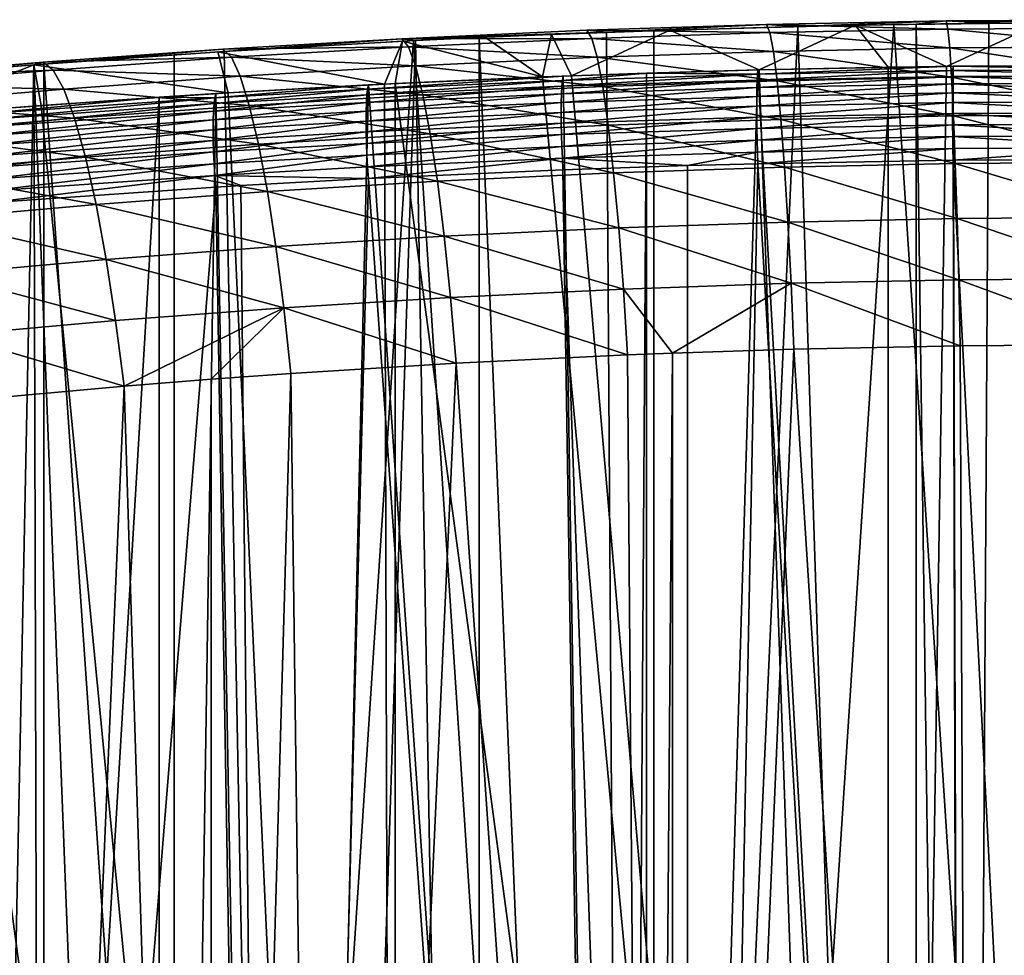
# Model space of a CAD drawing. Extents: x 18 to 493, y 4 to 783.
# Drawn here: x 181 to 246, y 721 to 783 of the extents above; entities that cross this region are included whole.
import ezdxf

# ---------------------------------------------------------------- set-up
doc = ezdxf.new("R2010")
doc.units = 0
doc.header["$MEASUREMENT"] = 0

msp = doc.modelspace()

# ---------------------------------------------------------------- linework, layer by layer
for points in [[(230.643723, 782.699585, 19.987047), (242.653549, 782.397034, 24.202765), (242.53833, 782.933167, 19.562006)], [(232.712357, 782.564819, 15.219986), (230.643723, 782.699585, 19.987047), (242.53833, 782.933167, 19.562006)], [(232.712357, 782.564819, 15.219986), (242.53833, 782.933167, 19.562006), (240.554932, 782.715515, 14.942855)], [(240.554932, 782.715515, 14.942855), (242.53833, 782.933167, 19.562006), (245.356949, 782.776001, 14.831543)], [(242.53833, 782.933167, 19.562006), (255.031494, 782.479919, 24.053156), (255.031494, 783.016052, 19.410908)], [(242.53833, 782.933167, 19.562006), (255.031494, 783.016052, 19.410908), (255.031494, 782.824707, 14.741718)], [(255.031494, 782.824707, 14.741718), (245.356949, 782.776001, 14.831543), (242.53833, 782.933167, 19.562006)], [(242.653549, 782.397034, 24.202765), (255.031494, 782.479919, 24.053156), (242.53833, 782.933167, 19.562006)], [(206.496689, 781.757019, 21.696568), (219.09021, 781.777405, 25.316418), (218.755524, 782.314331, 20.686596)], [(206.496689, 781.757019, 21.696568), (218.755524, 782.314331, 20.686596), (220.06424, 782.185181, 15.916496)], [(207.274643, 781.627808, 16.935379), (223.194901, 538.430786, 87.523895), (223.194901, 782.293579, 15.715748)], [(217.746368, 779.299194, 6.459892), (216.406326, 782.043457, 16.174137), (224.258636, 782.329468, 15.650034)], [(217.746368, 779.299194, 6.459892), (224.258636, 782.329468, 15.650034), (230.154404, 779.688171, 5.732298)], [(218.755524, 782.314331, 20.686596), (230.868729, 782.163147, 24.623692), (230.643723, 782.699585, 19.987047)], [(220.06424, 782.185181, 15.916496), (218.755524, 782.314331, 20.686596), (230.643723, 782.699585, 19.987047)], [(219.09021, 781.777405, 25.316418), (230.868729, 782.163147, 24.623692), (218.755524, 782.314331, 20.686596)], [(220.06424, 782.185181, 15.916496), (230.643723, 782.699585, 19.987047), (232.712357, 782.564819, 15.219986)], [(232.712357, 782.564819, 15.219986), (221.637817, 538.453064, 87.59935), (220.06424, 782.185181, 15.916496)], [(232.712357, 782.564819, 15.219986), (240.555664, 538.255066, 86.926994), (221.637817, 538.453064, 87.59935)], [(223.194901, 782.293579, 15.715748), (223.194901, 538.430786, 87.523895), (239.072403, 782.691345, 14.986366)], [(239.072403, 782.691345, 14.986366), (223.194901, 538.430786, 87.523895), (255.031494, 538.20929, 86.771515)], [(230.154404, 779.688171, 5.732298), (224.258636, 782.329468, 15.650034), (236.523758, 782.645874, 15.069723)], [(236.523758, 782.645874, 15.069723), (238.69809, 779.866516, 5.400091), (230.154404, 779.688171, 5.732298)], [(230.868729, 782.163147, 24.623692), (242.653549, 782.397034, 24.202765), (230.643723, 782.699585, 19.987047)], [(230.868729, 782.163147, 24.623692), (242.774979, 781.146484, 28.703779), (242.653549, 782.397034, 24.202765)], [(240.554932, 782.715515, 14.942855), (240.555664, 538.255066, 86.926994), (232.712357, 782.564819, 15.219986)], [(248.807953, 782.804504, 14.778763), (242.572281, 779.923035, 5.294889), (236.523758, 782.645874, 15.069723)], [(236.523758, 782.645874, 15.069723), (242.572281, 779.923035, 5.294889), (238.69809, 779.866516, 5.400091)], [(239.072403, 782.691345, 14.986366), (255.031494, 538.20929, 86.771515), (255.031494, 782.824707, 14.741718)], [(245.356949, 782.776001, 14.831543), (243.895859, 538.236389, 86.863518), (240.554932, 782.715515, 14.942855)], [(240.554932, 782.715515, 14.942855), (243.895859, 538.236389, 86.863518), (240.555664, 538.255066, 86.926994)], [(248.807953, 782.804504, 14.778763), (255.031494, 780, 5.148977), (242.572281, 779.923035, 5.294889)], [(242.653549, 782.397034, 24.202765), (255.031494, 781.229431, 28.555811), (255.031494, 782.479919, 24.053156)], [(242.774979, 781.146484, 28.703779), (255.031494, 781.229431, 28.555811), (242.653549, 782.397034, 24.202765)], [(255.031494, 782.824707, 14.741718), (266.167114, 538.236389, 86.863518), (243.895859, 538.236389, 86.863518)], [(255.031494, 782.824707, 14.741718), (243.895859, 538.236389, 86.863518), (245.356949, 782.776001, 14.831543)], [(191.435532, 780.697815, 18.636524), (191.435532, 539.09491, 89.779243), (207.274643, 781.627808, 16.935379)], [(207.274643, 781.627808, 16.935379), (191.435532, 539.09491, 89.779243), (223.194901, 538.430786, 87.523895)], [(205.368774, 778.753906, 7.476807), (194.329697, 780.888062, 18.288671), (206.547424, 781.591736, 17.00139)], [(194.66571, 781.064148, 22.950262), (206.944351, 781.219421, 26.316553), (206.496689, 781.757019, 21.696568)], [(194.66571, 781.064148, 22.950262), (206.496689, 781.757019, 21.696568), (194.749054, 780.915039, 18.240124)], [(194.749054, 780.915039, 18.240124), (206.496689, 781.757019, 21.696568), (207.401855, 781.635254, 16.923368)], [(207.401855, 781.635254, 16.923368), (199.419388, 538.886108, 89.070145), (194.749054, 780.915039, 18.240124)], [(207.401855, 781.635254, 16.923368), (211.633041, 538.621216, 88.170334), (199.419388, 538.886108, 89.070145)], [(205.368774, 778.753906, 7.476807), (206.547424, 781.591736, 17.00139), (206.073395, 778.789185, 7.411093)], [(206.073395, 778.789185, 7.411093), (206.547424, 781.591736, 17.00139), (215.808975, 779.224304, 6.599844)], [(211.63121, 781.837952, 16.552538), (206.496689, 781.757019, 21.696568), (220.06424, 782.185181, 15.916496)], [(211.63121, 781.837952, 16.552538), (207.401855, 781.635254, 16.923368), (206.496689, 781.757019, 21.696568)], [(206.944351, 781.219421, 26.316553), (219.09021, 781.777405, 25.316418), (206.496689, 781.757019, 21.696568)], [(206.547424, 781.591736, 17.00139), (212.006836, 781.854614, 16.519993), (215.808975, 779.224304, 6.599844)], [(206.944351, 781.219421, 26.316553), (219.442947, 780.526672, 29.804945), (219.09021, 781.777405, 25.316418)], [(211.63121, 781.837952, 16.552538), (211.633041, 538.621216, 88.170334), (207.401855, 781.635254, 16.923368)], [(220.06424, 782.185181, 15.916496), (221.637817, 538.453064, 87.59935), (211.63121, 781.837952, 16.552538)], [(211.63121, 781.837952, 16.552538), (221.637817, 538.453064, 87.59935), (211.633041, 538.621216, 88.170334)], [(215.808975, 779.224304, 6.599844), (212.006836, 781.854614, 16.519993), (216.406326, 782.043457, 16.174137)], [(215.808975, 779.224304, 6.599844), (216.406326, 782.043457, 16.174137), (217.746368, 779.299194, 6.459892)], [(219.09021, 781.777405, 25.316418), (231.105865, 780.912598, 29.119968), (230.868729, 782.163147, 24.623692)], [(219.442947, 780.526672, 29.804945), (231.105865, 780.912598, 29.119968), (219.09021, 781.777405, 25.316418)], [(231.105865, 780.912598, 29.119968), (242.774979, 781.146484, 28.703779), (230.868729, 782.163147, 24.623692)], [(195.017365, 778.176636, 8.55127), (182.142502, 780.026611, 19.862503), (194.329697, 780.888062, 18.288671)], [(182.756577, 780.212158, 24.490387), (195.222183, 780.525757, 27.558088), (194.66571, 781.064148, 22.950262)], [(182.756577, 780.212158, 24.490387), (194.66571, 781.064148, 22.950262), (182.796814, 780.076904, 19.770622)], [(182.796814, 780.076904, 19.770622), (194.66571, 781.064148, 22.950262), (194.749054, 780.915039, 18.240124)], [(194.749054, 780.915039, 18.240124), (199.419388, 538.886108, 89.070145), (182.796814, 780.076904, 19.770622)], [(195.017365, 778.176636, 8.55127), (194.329697, 780.888062, 18.288671), (205.368774, 778.753906, 7.476807)], [(195.222183, 780.525757, 27.558088), (206.944351, 781.219421, 26.316553), (194.66571, 781.064148, 22.950262)], [(195.222183, 780.525757, 27.558088), (207.416122, 779.968567, 30.793905), (206.944351, 781.219421, 26.316553)], [(207.416122, 779.968567, 30.793905), (219.442947, 780.526672, 29.804945), (206.944351, 781.219421, 26.316553)], [(219.442947, 780.526672, 29.804945), (231.34938, 778.978149, 33.366798), (231.105865, 780.912598, 29.119968)], [(231.105865, 780.912598, 29.119968), (242.899673, 779.211914, 32.955765), (242.774979, 781.146484, 28.703779)], [(231.34938, 778.978149, 33.366798), (242.899673, 779.211914, 32.955765), (231.105865, 780.912598, 29.119968)], [(242.774979, 781.146484, 28.703779), (255.031494, 779.294861, 32.809647), (255.031494, 781.229431, 28.555811)], [(242.899673, 779.211914, 32.955765), (255.031494, 779.294861, 32.809647), (242.774979, 781.146484, 28.703779)], [(191.435532, 539.09491, 89.779243), (191.435532, 780.697815, 18.636524), (182.142502, 780.026611, 19.862503)], [(183.422287, 779.672729, 29.083282), (195.222183, 780.525757, 27.558088), (182.756577, 780.212158, 24.490387)], [(183.422287, 779.672729, 29.083282), (195.808517, 779.27478, 32.021584), (195.222183, 780.525757, 27.558088)], [(195.808517, 779.27478, 32.021584), (207.416122, 779.968567, 30.793905), (195.222183, 780.525757, 27.558088)], [(207.416122, 779.968567, 30.793905), (219.805191, 778.59259, 34.043282), (219.442947, 780.526672, 29.804945)], [(219.805191, 778.59259, 34.043282), (231.34938, 778.978149, 33.366798), (219.442947, 780.526672, 29.804945)], [(173.567368, 776.627869, 11.431068), (169.72821, 778.983643, 21.764427), (182.142502, 780.026611, 19.862503)], [(170.966232, 779.094971, 21.561592), (191.435532, 539.09491, 89.779243), (182.142502, 780.026611, 19.862503)], [(171.200485, 779.236023, 26.253193), (183.422287, 779.672729, 29.083282), (182.756577, 780.212158, 24.490387)], [(171.200485, 779.236023, 26.253193), (182.756577, 780.212158, 24.490387), (173.959549, 779.358093, 21.082312)], [(171.971954, 778.695435, 30.829071), (183.422287, 779.672729, 29.083282), (171.200485, 779.236023, 26.253193)], [(171.971954, 778.695435, 30.829071), (184.123505, 778.421509, 33.529819), (183.422287, 779.672729, 29.083282)], [(173.567368, 776.627869, 11.431068), (182.142502, 780.026611, 19.862503), (182.626404, 777.340332, 10.106921)], [(173.959549, 779.358093, 21.082312), (182.756577, 780.212158, 24.490387), (182.142532, 780.026611, 19.862473)], [(182.142532, 780.026611, 19.862473), (177.266953, 539.535095, 91.274155), (173.959549, 779.358093, 21.082312)], [(182.142532, 780.026611, 19.862473), (182.79744, 539.352661, 90.654533), (177.266953, 539.535095, 91.274155)], [(182.626404, 777.340332, 10.106921), (182.142502, 780.026611, 19.862503), (195.017365, 778.176636, 8.55127)], [(182.796814, 780.076904, 19.770622), (182.142532, 780.026611, 19.862473), (182.756577, 780.212158, 24.490387)], [(182.796814, 780.076904, 19.770622), (182.79744, 539.352661, 90.654533), (182.142532, 780.026611, 19.862473)], [(182.796814, 780.076904, 19.770622), (199.419388, 538.886108, 89.070145), (182.79744, 539.352661, 90.654533)], [(184.123505, 778.421509, 33.529819), (195.808517, 779.27478, 32.021584), (183.422287, 779.672729, 29.083282)], [(195.808517, 779.27478, 32.021584), (207.900543, 778.03479, 35.019993), (207.416122, 779.968567, 30.793905)], [(207.900543, 778.03479, 35.019993), (219.805191, 778.59259, 34.043282), (207.416122, 779.968567, 30.793905)], [(217.746368, 779.299194, 6.459892), (230.154404, 779.688171, 5.732298), (238.698792, 535.441956, 77.373657)], [(222.702469, 535.609558, 77.942787), (230.075836, 779.686218, 5.735993), (222.701035, 779.473328, 6.13445)], [(222.701035, 779.473328, 6.13445), (230.075836, 779.686218, 5.735993), (230.04863, 779.406433, 5.003512)], [(243.723633, 535.412048, 77.272179), (230.075836, 779.686218, 5.735993), (222.702469, 535.609558, 77.942787)], [(242.975861, 779.257141, 3.872156), (230.026688, 779.015442, 4.323631), (242.986465, 779.648254, 4.552216)], [(242.986465, 779.648254, 4.552216), (230.026688, 779.015442, 4.323631), (230.04863, 779.406433, 5.003512)], [(242.986465, 779.648254, 4.552216), (230.04863, 779.406433, 5.003512), (242.999603, 779.928223, 5.285054)], [(242.999603, 779.928223, 5.285054), (230.04863, 779.406433, 5.003512), (230.075836, 779.686218, 5.735993)], [(243.723633, 535.412048, 77.272179), (242.999603, 779.928223, 5.285054), (230.075836, 779.686218, 5.735993)], [(238.698792, 535.441956, 77.373657), (230.154404, 779.688171, 5.732298), (238.69809, 779.866516, 5.400091)], [(238.698792, 535.441956, 77.373657), (238.69809, 779.866516, 5.400091), (242.572281, 779.923035, 5.294889)], [(255.031494, 780, 5.148977), (271.364197, 535.441956, 77.373657), (238.698792, 535.441956, 77.373657)], [(255.031494, 780, 5.148977), (238.698792, 535.441956, 77.373657), (242.572281, 779.923035, 5.294889)], [(255.030975, 779.328796, 3.73593), (242.975861, 779.257141, 3.872156), (242.986465, 779.648254, 4.552216)], [(255.031357, 779.720032, 4.416049), (242.986465, 779.648254, 4.552216), (242.999603, 779.928223, 5.285054)], [(255.030975, 779.328796, 3.73593), (242.986465, 779.648254, 4.552216), (255.031357, 779.720032, 4.416049)], [(243.723633, 535.412048, 77.272179), (255.031494, 780, 5.148977), (242.999603, 779.928223, 5.285054)], [(255.031357, 779.720032, 4.416049), (242.999603, 779.928223, 5.285054), (255.031494, 780, 5.148977)], [(255.031494, 535.384583, 77.178749), (255.031494, 780, 5.148977), (243.723633, 535.412048, 77.272179)], [(170.966232, 779.094971, 21.561592), (159.830475, 540.200012, 93.532059), (191.435532, 539.09491, 89.779243)], [(184.123505, 778.421509, 33.529819), (196.410492, 777.341431, 36.232471), (195.808517, 779.27478, 32.021584)], [(196.410492, 777.341431, 36.232471), (207.900543, 778.03479, 35.019993), (195.808517, 779.27478, 32.021584)], [(204.243881, 778.420166, 6.847322), (217.134796, 778.998047, 5.768478), (204.199265, 778.029785, 6.168157)], [(204.199265, 778.029785, 6.168157), (217.134796, 778.998047, 5.768478), (217.101501, 778.607239, 5.088896)], [(204.29921, 778.699402, 7.578463), (217.176071, 779.277588, 6.500393), (204.243881, 778.420166, 6.847322)], [(204.243881, 778.420166, 6.847322), (217.176071, 779.277588, 6.500393), (217.134796, 778.998047, 5.768478)], [(221.121307, 535.63208, 78.019379), (217.176071, 779.277588, 6.500393), (204.29921, 778.699402, 7.578463)], [(238.698792, 535.441956, 77.373657), (206.073395, 778.789185, 7.411093), (215.808975, 779.224304, 6.599844)], [(238.698792, 535.441956, 77.373657), (215.808975, 779.224304, 6.599844), (217.746368, 779.299194, 6.459892)], [(230.010559, 778.522827, 3.713101), (217.077011, 778.115051, 4.478395), (230.026688, 779.015442, 4.323631)], [(230.026688, 779.015442, 4.323631), (217.077011, 778.115051, 4.478395), (217.101501, 778.607239, 5.088896)], [(230.026688, 779.015442, 4.323631), (217.101501, 778.607239, 5.088896), (230.04863, 779.406433, 5.003512)], [(230.04863, 779.406433, 5.003512), (217.101501, 778.607239, 5.088896), (217.134796, 778.998047, 5.768478)], [(230.04863, 779.406433, 5.003512), (217.134796, 778.998047, 5.768478), (222.701035, 779.473328, 6.13445)], [(222.701035, 779.473328, 6.13445), (217.134796, 778.998047, 5.768478), (217.176071, 779.277588, 6.500393)], [(221.121307, 535.63208, 78.019379), (222.701035, 779.473328, 6.13445), (217.176071, 779.277588, 6.500393)], [(219.805191, 778.59259, 34.043282), (231.593384, 776.406921, 37.261158), (231.34938, 778.978149, 33.366798)], [(222.702469, 535.609558, 77.942787), (222.701035, 779.473328, 6.13445), (221.121307, 535.63208, 78.019379)], [(242.968048, 778.764343, 3.261626), (230.010559, 778.522827, 3.713101), (242.975861, 779.257141, 3.872156)], [(242.975861, 779.257141, 3.872156), (230.010559, 778.522827, 3.713101), (230.026688, 779.015442, 4.323631)], [(231.34938, 778.978149, 33.366798), (243.024597, 776.640381, 36.85561), (242.899673, 779.211914, 32.955765)], [(231.593384, 776.406921, 37.261158), (243.024597, 776.640381, 36.85561), (231.34938, 778.978149, 33.366798)], [(242.899673, 779.211914, 32.955765), (255.031494, 776.723145, 36.711456), (255.031494, 779.294861, 32.809647)], [(243.024597, 776.640381, 36.85561), (255.031494, 776.723145, 36.711456), (242.899673, 779.211914, 32.955765)], [(255.03035, 778.835999, 3.125399), (242.968048, 778.764343, 3.261626), (242.975861, 779.257141, 3.872156)], [(255.03035, 778.835999, 3.125399), (242.975861, 779.257141, 3.872156), (255.030975, 779.328796, 3.73593)], [(172.784363, 777.44397, 35.256207), (184.123505, 778.421509, 33.529819), (171.971954, 778.695435, 30.829071)], [(172.784363, 777.44397, 35.256207), (184.843246, 776.488708, 37.72208), (184.123505, 778.421509, 33.529819)], [(184.843246, 776.488708, 37.72208), (196.410492, 777.341431, 36.232471), (184.123505, 778.421509, 33.529819)], [(194.133209, 777.847473, 7.914692), (204.243881, 778.420166, 6.847322), (194.079681, 777.45752, 7.235944)], [(194.079681, 777.45752, 7.235944), (204.243881, 778.420166, 6.847322), (204.199265, 778.029785, 6.168157)], [(194.199554, 778.126404, 8.645058), (204.29921, 778.699402, 7.578463), (194.133209, 777.847473, 7.914692)], [(194.133209, 777.847473, 7.914692), (204.29921, 778.699402, 7.578463), (204.243881, 778.420166, 6.847322)], [(198.559235, 536.071899, 79.512939), (204.29921, 778.699402, 7.578463), (194.199554, 778.126404, 8.645058)], [(206.073792, 535.900879, 78.932259), (195.017365, 778.176636, 8.55127), (205.368774, 778.753906, 7.476807)], [(221.121307, 535.63208, 78.019379), (204.29921, 778.699402, 7.578463), (198.559235, 536.071899, 79.512939)], [(204.199265, 778.029785, 6.168157), (217.101501, 778.607239, 5.088896), (204.166443, 777.537964, 5.557716)], [(204.166443, 777.537964, 5.557716), (217.101501, 778.607239, 5.088896), (217.077011, 778.115051, 4.478395)], [(206.073792, 535.900879, 78.932259), (205.368774, 778.753906, 7.476807), (206.073395, 778.789185, 7.411093)], [(206.073792, 535.900879, 78.932259), (206.073395, 778.789185, 7.411093), (238.698792, 535.441956, 77.373657)], [(207.900543, 778.03479, 35.019993), (220.168137, 776.021973, 37.928612), (219.805191, 778.59259, 34.043282)], [(230.000641, 777.940918, 3.187001), (217.061935, 777.533325, 3.952026), (230.010559, 778.522827, 3.713101)], [(230.010559, 778.522827, 3.713101), (217.061935, 777.533325, 3.952026), (217.077011, 778.115051, 4.478395)], [(220.168137, 776.021973, 37.928612), (231.593384, 776.406921, 37.261158), (219.805191, 778.59259, 34.043282)], [(242.963211, 778.18219, 2.735674), (230.000641, 777.940918, 3.187001), (242.968048, 778.764343, 3.261626)], [(242.968048, 778.764343, 3.261626), (230.000641, 777.940918, 3.187001), (230.010559, 778.522827, 3.713101)], [(255.02951, 778.253784, 2.599448), (242.963211, 778.18219, 2.735674), (242.968048, 778.764343, 3.261626)], [(255.02951, 778.253784, 2.599448), (242.968048, 778.764343, 3.261626), (255.03035, 778.835999, 3.125399)], [(190.451889, 536.283936, 80.232994), (190.448639, 777.886841, 9.090811), (176.064163, 536.730957, 81.75103)], [(176.064163, 536.730957, 81.75103), (190.448639, 777.886841, 9.090811), (179.112717, 777.07428, 10.601968)], [(179.029877, 776.795959, 9.873033), (194.133209, 777.847473, 7.914692), (178.962982, 776.406616, 9.19506)], [(178.962982, 776.406616, 9.19506), (194.133209, 777.847473, 7.914692), (194.079681, 777.45752, 7.235944)], [(179.112717, 777.07428, 10.601968), (190.448639, 777.886841, 9.090811), (179.029877, 776.795959, 9.873033)], [(179.029877, 776.795959, 9.873033), (190.448639, 777.886841, 9.090811), (194.133209, 777.847473, 7.914692)], [(182.626404, 777.340332, 10.106921), (195.017365, 778.176636, 8.55127), (206.073792, 535.900879, 78.932259)], [(190.451889, 536.283936, 80.232994), (194.199554, 778.126404, 8.645058), (190.448639, 777.886841, 9.090811)], [(190.448639, 777.886841, 9.090811), (194.199554, 778.126404, 8.645058), (194.133209, 777.847473, 7.914692)], [(198.559235, 536.071899, 79.512939), (194.199554, 778.126404, 8.645058), (190.451889, 536.283936, 80.232994)], [(194.079681, 777.45752, 7.235944), (204.199265, 778.029785, 6.168157), (194.040268, 776.966064, 6.625533)], [(194.040268, 776.966064, 6.625533), (204.199265, 778.029785, 6.168157), (204.166443, 777.537964, 5.557716)], [(196.410492, 777.341431, 36.232471), (208.385895, 775.465088, 38.892239), (207.900543, 778.03479, 35.019993)], [(204.166443, 777.537964, 5.557716), (217.077011, 778.115051, 4.478395), (204.14624, 776.956726, 5.03099)], [(204.14624, 776.956726, 5.03099), (217.077011, 778.115051, 4.478395), (217.061935, 777.533325, 3.952026)], [(208.385895, 775.465088, 38.892239), (220.168137, 776.021973, 37.928612), (207.900543, 778.03479, 35.019993)], [(229.997177, 777.283875, 2.758235), (217.056641, 776.876648, 3.522754), (230.000641, 777.940918, 3.187001)], [(230.000641, 777.940918, 3.187001), (217.056641, 776.876648, 3.522754), (217.061935, 777.533325, 3.952026)], [(242.961456, 777.524963, 2.307206), (229.997177, 777.283875, 2.758235), (242.963211, 778.18219, 2.735674)], [(242.963211, 778.18219, 2.735674), (229.997177, 777.283875, 2.758235), (230.000641, 777.940918, 3.187001)], [(255.028473, 777.596497, 2.171069), (242.961456, 777.524963, 2.307206), (242.963211, 778.18219, 2.735674)], [(255.028473, 777.596497, 2.171069), (242.963211, 778.18219, 2.735674), (255.02951, 778.253784, 2.599448)], [(173.617981, 775.511719, 39.42725), (184.843246, 776.488708, 37.72208), (172.784363, 777.44397, 35.256207)], [(206.073792, 535.900879, 78.932259), (173.567368, 776.627869, 11.431068), (182.626404, 777.340332, 10.106921)], [(178.962982, 776.406616, 9.19506), (194.079681, 777.45752, 7.235944), (178.913666, 775.916016, 8.584738)], [(178.913666, 775.916016, 8.584738), (194.079681, 777.45752, 7.235944), (194.040268, 776.966064, 6.625533)], [(184.843246, 776.488708, 37.72208), (197.013489, 774.772705, 40.088593), (196.410492, 777.341431, 36.232471)], [(194.040268, 776.966064, 6.625533), (204.166443, 777.537964, 5.557716), (194.015961, 776.385376, 6.098509)], [(194.015961, 776.385376, 6.098509), (204.166443, 777.537964, 5.557716), (204.14624, 776.956726, 5.03099)], [(197.013489, 774.772705, 40.088593), (208.385895, 775.465088, 38.892239), (196.410492, 777.341431, 36.232471)], [(204.14624, 776.956726, 5.03099), (217.061935, 777.533325, 3.952026), (204.139145, 776.300476, 4.601002)], [(204.139145, 776.300476, 4.601002), (217.061935, 777.533325, 3.952026), (217.056641, 776.876648, 3.522754)], [(229.997177, 777.283875, 2.758235), (217.061264, 776.161011, 3.201157), (217.056641, 776.876648, 3.522754)], [(230.000244, 776.567871, 2.437353), (217.061264, 776.161011, 3.201157), (229.997177, 777.283875, 2.758235)], [(242.961456, 777.524963, 2.307206), (230.000244, 776.567871, 2.437353), (229.997177, 777.283875, 2.758235)], [(242.96286, 776.808777, 1.986802), (230.000244, 776.567871, 2.437353), (242.961456, 777.524963, 2.307206)], [(255.027252, 776.880249, 1.850814), (242.961456, 777.524963, 2.307206), (255.028473, 777.596497, 2.171069)], [(255.027252, 776.880249, 1.850814), (242.96286, 776.808777, 1.986802), (242.961456, 777.524963, 2.307206)], [(173.569992, 536.817688, 82.045555), (173.567368, 776.627869, 11.431068), (206.073792, 535.900879, 78.932259)], [(173.617981, 775.511719, 39.42725), (185.564041, 773.921326, 41.558475), (184.843246, 776.488708, 37.72208)], [(178.883148, 775.33606, 8.057117), (194.015961, 776.385376, 6.098509), (178.872177, 774.681152, 7.625133)], [(178.872177, 774.681152, 7.625133), (194.015961, 776.385376, 6.098509), (194.00737, 775.729614, 5.667806)], [(178.913666, 775.916016, 8.584738), (194.040268, 776.966064, 6.625533), (178.883148, 775.33606, 8.057117)], [(178.883148, 775.33606, 8.057117), (194.040268, 776.966064, 6.625533), (194.015961, 776.385376, 6.098509)], [(185.564041, 773.921326, 41.558475), (197.013489, 774.772705, 40.088593), (184.843246, 776.488708, 37.72208)], [(194.015961, 776.385376, 6.098509), (204.14624, 776.956726, 5.03099), (194.00737, 775.729614, 5.667806)], [(194.00737, 775.729614, 5.667806), (204.14624, 776.956726, 5.03099), (204.139145, 776.300476, 4.601002)], [(204.139145, 776.300476, 4.601002), (217.056641, 776.876648, 3.522754), (204.145325, 775.585327, 4.278332)], [(204.145325, 775.585327, 4.278332), (217.056641, 776.876648, 3.522754), (217.061264, 776.161011, 3.201157)], [(230.000244, 776.567871, 2.437353), (217.075684, 775.404114, 2.995104), (217.061264, 776.161011, 3.201157)], [(230.009766, 775.810608, 2.232313), (217.075684, 775.404114, 2.995104), (230.000244, 776.567871, 2.437353)], [(220.168137, 776.021973, 37.928612), (231.83194, 773.26123, 40.708542), (231.593384, 776.406921, 37.261158)], [(242.96286, 776.808777, 1.986802), (230.009766, 775.810608, 2.232313), (230.000244, 776.567871, 2.437353)], [(242.967361, 776.051331, 1.782328), (230.009766, 775.810608, 2.232313), (242.96286, 776.808777, 1.986802)], [(231.593384, 776.406921, 37.261158), (243.146713, 773.49408, 40.308685), (243.024597, 776.640381, 36.85561)], [(231.83194, 773.26123, 40.708542), (243.146713, 773.49408, 40.308685), (231.593384, 776.406921, 37.261158)], [(255.025894, 776.122742, 1.646519), (242.96286, 776.808777, 1.986802), (255.027252, 776.880249, 1.850814)], [(255.025894, 776.122742, 1.646519), (242.967361, 776.051331, 1.782328), (242.96286, 776.808777, 1.986802)], [(243.024597, 776.640381, 36.85561), (255.031494, 773.57666, 40.166527), (255.031494, 776.723145, 36.711456)], [(243.146713, 773.49408, 40.308685), (255.031494, 773.57666, 40.166527), (243.024597, 776.640381, 36.85561)], [(178.872177, 774.681152, 7.625133), (194.00737, 775.729614, 5.667806), (178.881042, 773.967346, 7.299483)], [(178.881042, 773.967346, 7.299483), (194.00737, 775.729614, 5.667806), (194.014679, 775.014893, 5.344063)], [(194.00737, 775.729614, 5.667806), (204.139145, 776.300476, 4.601002), (194.014679, 775.014893, 5.344063)], [(194.014679, 775.014893, 5.344063), (204.139145, 776.300476, 4.601002), (204.145325, 775.585327, 4.278332)], [(204.145325, 775.585327, 4.278332), (217.061264, 776.161011, 3.201157), (204.164642, 774.828918, 4.070878)], [(204.164642, 774.828918, 4.070878), (217.061264, 776.161011, 3.201157), (217.075684, 775.404114, 2.995104)], [(208.385895, 775.465088, 38.892239), (220.522995, 772.877136, 41.366638), (220.168137, 776.021973, 37.928612)], [(230.009766, 775.810608, 2.232313), (217.099533, 774.624451, 2.90972), (217.075684, 775.404114, 2.995104)], [(230.025528, 775.030701, 2.148122), (217.099533, 774.624451, 2.90972), (230.009766, 775.810608, 2.232313)], [(220.522995, 772.877136, 41.366638), (231.83194, 773.26123, 40.708542), (220.168137, 776.021973, 37.928612)], [(242.967361, 776.051331, 1.782328), (230.025528, 775.030701, 2.148122), (230.009766, 775.810608, 2.232313)], [(242.974854, 775.27124, 1.698852), (230.025528, 775.030701, 2.148122), (242.967361, 776.051331, 1.782328)], [(255.024414, 775.34259, 1.563251), (242.967361, 776.051331, 1.782328), (255.025894, 776.122742, 1.646519)], [(255.024414, 775.34259, 1.563251), (242.974854, 775.27124, 1.698852), (242.967361, 776.051331, 1.782328)], [(174.452591, 772.945801, 43.241055), (185.564041, 773.921326, 41.558475), (173.617981, 775.511719, 39.42725)], [(194.014679, 775.014893, 5.344063), (204.145325, 775.585327, 4.278332), (194.03772, 774.258911, 5.135238)], [(194.03772, 774.258911, 5.135238), (204.145325, 775.585327, 4.278332), (204.164642, 774.828918, 4.070878)], [(197.013489, 774.772705, 40.088593), (208.860367, 772.321655, 42.316795), (208.385895, 775.465088, 38.892239)], [(204.164642, 774.828918, 4.070878), (217.075684, 775.404114, 2.995104), (204.196609, 774.049805, 3.983796)], [(204.196609, 774.049805, 3.983796), (217.075684, 775.404114, 2.995104), (217.099533, 774.624451, 2.90972)], [(208.860367, 772.321655, 42.316795), (220.522995, 772.877136, 41.366638), (208.385895, 775.465088, 38.892239)], [(230.025528, 775.030701, 2.148122), (217.132248, 773.841431, 2.947092), (217.099533, 774.624451, 2.90972)], [(230.047119, 774.247375, 2.186865), (217.132248, 773.841431, 2.947092), (230.025528, 775.030701, 2.148122)], [(242.974854, 775.27124, 1.698852), (230.047119, 774.247375, 2.186865), (230.025528, 775.030701, 2.148122)], [(242.985153, 774.487671, 1.738399), (230.047119, 774.247375, 2.186865), (242.974854, 775.27124, 1.698852)], [(255.022858, 774.55896, 1.603037), (242.974854, 775.27124, 1.698852), (255.024414, 775.34259, 1.563251)], [(255.022858, 774.55896, 1.603037), (242.985153, 774.487671, 1.738399), (242.974854, 775.27124, 1.698852)], [(178.881042, 773.967346, 7.299483), (194.014679, 775.014893, 5.344063), (178.909515, 773.21228, 7.088155)], [(178.909515, 773.21228, 7.088155), (194.014679, 775.014893, 5.344063), (194.03772, 774.258911, 5.135238)], [(185.564041, 773.921326, 41.558475), (197.602905, 771.63092, 43.496429), (197.013489, 774.772705, 40.088593)], [(194.03772, 774.258911, 5.135238), (204.164642, 774.828918, 4.070878), (194.075928, 773.480225, 5.046487)], [(194.075928, 773.480225, 5.046487), (204.164642, 774.828918, 4.070878), (204.196609, 774.049805, 3.983796)], [(197.602905, 771.63092, 43.496429), (208.860367, 772.321655, 42.316795), (197.013489, 774.772705, 40.088593)], [(204.196609, 774.049805, 3.983796), (217.099533, 774.624451, 2.90972), (204.240433, 773.267212, 4.019231)], [(204.240433, 773.267212, 4.019231), (217.099533, 774.624451, 2.90972), (217.132248, 773.841431, 2.947092)], [(242.985153, 774.487671, 1.738399), (230.074036, 773.479858, 2.347589), (230.047119, 774.247375, 2.186865)], [(242.998016, 773.720032, 1.900017), (230.074036, 773.479858, 2.347589), (242.985153, 774.487671, 1.738399)], [(242.998016, 773.720032, 1.900017), (242.985153, 774.487671, 1.738399), (255.022858, 774.55896, 1.603037)], [(255.022858, 774.55896, 1.603037), (255.021271, 773.79126, 1.764953), (242.998016, 773.720032, 1.900017)], [(174.452591, 772.945801, 43.241055), (186.268402, 770.781494, 44.945866), (185.564041, 773.921326, 41.558475)], [(178.909515, 773.21228, 7.088155), (194.03772, 774.258911, 5.135238), (178.956879, 772.434387, 6.996393)], [(178.956879, 772.434387, 6.996393), (194.03772, 774.258911, 5.135238), (194.075928, 773.480225, 5.046487)], [(186.268402, 770.781494, 44.945866), (197.602905, 771.63092, 43.496429), (185.564041, 773.921326, 41.558475)], [(194.075928, 773.480225, 5.046487), (204.196609, 774.049805, 3.983796), (194.128357, 772.69812, 5.080014)], [(194.128357, 772.69812, 5.080014), (204.196609, 774.049805, 3.983796), (204.240433, 773.267212, 4.019231)], [(204.295059, 772.500366, 4.176259), (204.240433, 773.267212, 4.019231), (217.132248, 773.841431, 2.947092)], [(204.295059, 772.500366, 4.176259), (217.132248, 773.841431, 2.947092), (217.173004, 773.07428, 3.106266)], [(230.047119, 774.247375, 2.186865), (225.41423, 773.352661, 2.58559), (217.132248, 773.841431, 2.947092)], [(217.173004, 773.07428, 3.106266), (217.132248, 773.841431, 2.947092), (225.41423, 773.352661, 2.58559)], [(230.074036, 773.479858, 2.347589), (225.41423, 773.352661, 2.58559), (230.047119, 774.247375, 2.186865)], [(243.637512, 538.796326, 71.064148), (230.074036, 773.479858, 2.347589), (242.998016, 773.720032, 1.900017)], [(255.031494, 538.768616, 70.970032), (242.998016, 773.720032, 1.900017), (255.021271, 773.79126, 1.764953)], [(243.637512, 538.796326, 71.064148), (242.998016, 773.720032, 1.900017), (255.031494, 538.768616, 70.970032)], [(178.956879, 772.434387, 6.996393), (194.075928, 773.480225, 5.046487), (179.021973, 771.653076, 7.026374)], [(179.021973, 771.653076, 7.026374), (194.075928, 773.480225, 5.046487), (194.128357, 772.69812, 5.080014)], [(194.128357, 772.69812, 5.080014), (204.240433, 773.267212, 4.019231), (204.295059, 772.500366, 4.176259)], [(220.863052, 539.018005, 71.81707), (204.295059, 772.500366, 4.176259), (217.173004, 773.07428, 3.106266)], [(225.415573, 538.955933, 71.606277), (217.173004, 773.07428, 3.106266), (225.41423, 773.352661, 2.58559)], [(220.863052, 539.018005, 71.81707), (217.173004, 773.07428, 3.106266), (225.415573, 538.955933, 71.606277)], [(220.522995, 772.877136, 41.366638), (232.059265, 769.617371, 43.625294), (231.83194, 773.26123, 40.708542)], [(225.415573, 538.955933, 71.606277), (225.41423, 773.352661, 2.58559), (230.074036, 773.479858, 2.347589)], [(225.415573, 538.955933, 71.606277), (230.074036, 773.479858, 2.347589), (243.637512, 538.796326, 71.064148)], [(231.83194, 773.26123, 40.708542), (243.263077, 769.849487, 43.231159), (243.146713, 773.49408, 40.308685)], [(232.059265, 769.617371, 43.625294), (243.263077, 769.849487, 43.231159), (231.83194, 773.26123, 40.708542)], [(243.146713, 773.49408, 40.308685), (255.031494, 769.931763, 43.091057), (255.031494, 773.57666, 40.166527)], [(243.263077, 769.849487, 43.231159), (255.031494, 769.931763, 43.091057), (243.146713, 773.49408, 40.308685)], [(175.267975, 769.808289, 46.605141), (186.268402, 770.781494, 44.945866), (174.452591, 772.945801, 43.241055)], [(179.021973, 771.653076, 7.026374), (194.128357, 772.69812, 5.080014), (179.10321, 770.88739, 7.177443)], [(194.128357, 772.69812, 5.080014), (194.19371, 771.931702, 5.234927), (179.10321, 770.88739, 7.177443)], [(204.295059, 772.500366, 4.176259), (195.858154, 772.032593, 5.047202), (194.128357, 772.69812, 5.080014)], [(194.128357, 772.69812, 5.080014), (195.858154, 772.032593, 5.047202), (194.19371, 771.931702, 5.234927)], [(198.12915, 539.461121, 73.321968), (195.858154, 772.032593, 5.047202), (204.295059, 772.500366, 4.176259)], [(198.12915, 539.461121, 73.321968), (204.295059, 772.500366, 4.176259), (220.863052, 539.018005, 71.81707)], [(208.860367, 772.321655, 42.316795), (220.861145, 769.234558, 44.273941), (220.522995, 772.877136, 41.366638)], [(220.861145, 769.234558, 44.273941), (232.059265, 769.617371, 43.625294), (220.522995, 772.877136, 41.366638)], [(175.462753, 540.125183, 75.57711), (194.19371, 771.931702, 5.234927), (198.12915, 539.461121, 73.321968)], [(175.462753, 540.125183, 75.57711), (179.10321, 770.88739, 7.177443), (194.19371, 771.931702, 5.234927)], [(198.12915, 539.461121, 73.321968), (194.19371, 771.931702, 5.234927), (195.858154, 772.032593, 5.047202)], [(197.602905, 771.63092, 43.496429), (209.312469, 768.680725, 45.21051), (208.860367, 772.321655, 42.316795)], [(209.312469, 768.680725, 45.21051), (220.861145, 769.234558, 44.273941), (208.860367, 772.321655, 42.316795)], [(186.268402, 770.781494, 44.945866), (198.164413, 767.992249, 46.373306), (197.602905, 771.63092, 43.496429)], [(198.164413, 767.992249, 46.373306), (209.312469, 768.680725, 45.21051), (197.602905, 771.63092, 43.496429)], [(175.267975, 769.808289, 46.605141), (186.93924, 767.145508, 47.802151), (186.268402, 770.781494, 44.945866)], [(186.93924, 767.145508, 47.802151), (198.164413, 767.992249, 46.373306), (186.268402, 770.781494, 44.945866)], [(176.044342, 766.175354, 49.437939), (186.93924, 767.145508, 47.802151), (175.267975, 769.808289, 46.605141)], [(232.059265, 769.617371, 43.625294), (243.37085, 765.794983, 45.552193), (243.263077, 769.849487, 43.231159)], [(243.263077, 769.849487, 43.231159), (255.031494, 765.877014, 45.414059), (255.031494, 769.931763, 43.091057)], [(243.37085, 765.794983, 45.552193), (255.031494, 765.877014, 45.414059), (243.263077, 769.849487, 43.231159)], [(209.312469, 768.680725, 45.21051), (221.174377, 765.182434, 46.580048), (220.861145, 769.234558, 44.273941)], [(220.861145, 769.234558, 44.273941), (232.269836, 765.563782, 45.940666), (232.059265, 769.617371, 43.625294)], [(221.174377, 765.182434, 46.580048), (232.269836, 765.563782, 45.940666), (220.861145, 769.234558, 44.273941)], [(232.269836, 765.563782, 45.940666), (243.37085, 765.794983, 45.552193), (232.059265, 769.617371, 43.625294)], [(198.164413, 767.992249, 46.373306), (209.731216, 764.630859, 47.503204), (209.312469, 768.680725, 45.21051)], [(209.731216, 764.630859, 47.503204), (221.174377, 765.182434, 46.580048), (209.312469, 768.680725, 45.21051)], [(186.93924, 767.145508, 47.802151), (198.684402, 763.945068, 48.64946), (198.164413, 767.992249, 46.373306)], [(198.684402, 763.945068, 48.64946), (209.731216, 764.630859, 47.503204), (198.164413, 767.992249, 46.373306)], [(176.044342, 766.175354, 49.437939), (187.560303, 763.10144, 50.058037), (186.93924, 767.145508, 47.802151)], [(187.560303, 763.10144, 50.058037), (198.684402, 763.945068, 48.64946), (186.93924, 767.145508, 47.802151)], [(176.762878, 762.134949, 51.6707), (187.560303, 763.10144, 50.058037), (176.044342, 766.175354, 49.437939)], [(221.174377, 765.182434, 46.580048), (224.424866, 760.936462, 48.03434), (232.269836, 765.563782, 45.940666)], [(224.424866, 760.936462, 48.03434), (232.458557, 761.198853, 47.59848), (232.269836, 765.563782, 45.940666)], [(232.269836, 765.563782, 45.940666), (243.467438, 761.429016, 47.215401), (243.37085, 765.794983, 45.552193)], [(232.458557, 761.198853, 47.59848), (243.467438, 761.429016, 47.215401), (232.269836, 765.563782, 45.940666)], [(243.37085, 765.794983, 45.552193), (255.031494, 761.510681, 47.079205), (255.031494, 765.877014, 45.414059)], [(243.467438, 761.429016, 47.215401), (255.031494, 761.510681, 47.079205), (243.37085, 765.794983, 45.552193)], [(198.684402, 763.945068, 48.64946), (210.106476, 760.270081, 49.139259), (209.731216, 764.630859, 47.503204)], [(209.731216, 764.630859, 47.503204), (221.455109, 760.819214, 48.228951), (221.174377, 765.182434, 46.580048)], [(210.106476, 760.270081, 49.139259), (221.455109, 760.819214, 48.228951), (209.731216, 764.630859, 47.503204)], [(221.455109, 760.819214, 48.228951), (224.424866, 760.936462, 48.03434), (221.174377, 765.182434, 46.580048)], [(187.560303, 763.10144, 50.058037), (188.116516, 758.747498, 51.65881), (198.684402, 763.945068, 48.64946)], [(198.684402, 763.945068, 48.64946), (188.116516, 758.747498, 51.65881), (193.891769, 759.206177, 50.900223)], [(198.684402, 763.945068, 48.64946), (193.891769, 759.206177, 50.900223), (199.150269, 759.58728, 50.269634)], [(199.150269, 759.58728, 50.269634), (210.106476, 760.270081, 49.139259), (198.684402, 763.945068, 48.64946)], [(176.762878, 762.134949, 51.6707), (188.116516, 758.747498, 51.65881), (187.560303, 763.10144, 50.058037)], [(177.406143, 757.785278, 53.249298), (188.116516, 758.747498, 51.65881), (176.762878, 762.134949, 51.6707)], [(244.326462, 573.672852, 102.486298), (243.467438, 761.429016, 47.215401), (232.458557, 761.198853, 47.59848)], [(244.326462, 573.672852, 102.486298), (255.031494, 761.510681, 47.079205), (243.467438, 761.429016, 47.215401)], [(255.031494, 573.64679, 102.397842), (255.031494, 761.510681, 47.079205), (244.326462, 573.672852, 102.486298)], [(222.929077, 573.881104, 103.193672), (221.455109, 760.819214, 48.228951), (210.106476, 760.270081, 49.139259)], [(222.929077, 573.881104, 103.193672), (224.424866, 760.936462, 48.03434), (221.455109, 760.819214, 48.228951)], [(224.425949, 573.859741, 103.121147), (224.424866, 760.936462, 48.03434), (222.929077, 573.881104, 103.193672)], [(224.425949, 573.859741, 103.121147), (232.458557, 761.198853, 47.59848), (224.424866, 760.936462, 48.03434)], [(244.326462, 573.672852, 102.486298), (232.458557, 761.198853, 47.59848), (224.425949, 573.859741, 103.121147)], [(201.569794, 574.297485, 104.607597), (210.106476, 760.270081, 49.139259), (199.150269, 759.58728, 50.269634)], [(222.929077, 573.881104, 103.193672), (210.106476, 760.270081, 49.139259), (201.569794, 574.297485, 104.607597)], [(193.894653, 574.498169, 105.289268), (199.150269, 759.58728, 50.269634), (193.891769, 759.206177, 50.900223)], [(201.569794, 574.297485, 104.607597), (199.150269, 759.58728, 50.269634), (193.894653, 574.498169, 105.289268)], [(180.273956, 574.921387, 106.726379), (188.116516, 758.747498, 51.65881), (177.406143, 757.785278, 53.249298)], [(193.894653, 574.498169, 105.289268), (188.116516, 758.747498, 51.65881), (180.273956, 574.921387, 106.726379)], [(193.894653, 574.498169, 105.289268), (193.891769, 759.206177, 50.900223), (188.116516, 758.747498, 51.65881)]]:
    msp.add_3dface(points)

doc.saveas('drawing.dxf')
